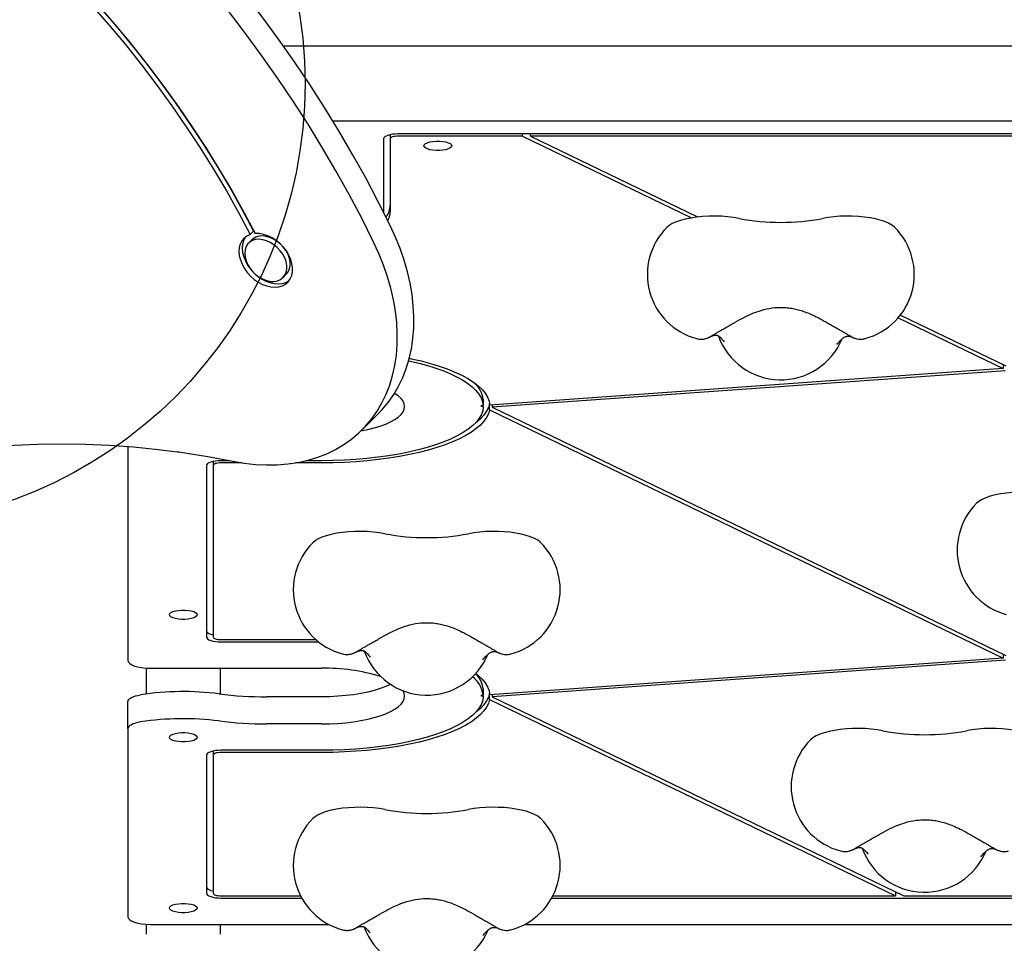
# Model space of a CAD drawing. Units: millimetres. Extents: x 17794 to 24837, y 29808 to 34986.
# Drawn here: x 22007 to 22452, y 31320 to 31737 of the extents above; entities that cross this region are included whole.
import ezdxf

# ---------------------------------------------------------------- set-up
doc = ezdxf.new("R2010")
doc.units = ezdxf.units.MM
doc.header["$LTSCALE"] = 200
doc.layers.add('OTWORY_MONTAŻOWE', color=1, linetype='Continuous')

msp = doc.modelspace()

# ---------------------------------------------------------------- linework, layer by layer
at = {"color": 7, "linetype": 'Continuous', "lineweight": 25}
for p, q in [((22658.5, 31725.29), (22125.85, 31725.29)), ((22148.09, 31691.59), (22658.77, 31691.59)), ((22174.05, 31685.34), (22174.05, 31683.5)), ((22493.55, 31685.68), (22177.55, 31685.68)), ((22233.77, 31684.68), (22177.55, 31684.68)), ((22233.77, 31684.68), (22233.77, 31685.68)), ((22233.77, 31684.68), (22310.16, 31647.78)), ((22237.42, 31684.68), (22237.42, 31685.68)), ((22493.55, 31684.68), (22237.42, 31684.68)), ((22237.42, 31684.68), (22312.98, 31648.18)), ((22171.05, 31683.5), (22171.05, 31650.64)), ((22174.05, 31683.5), (22174.05, 31650.64)), ((22195.21, 31682.43), (22195.89, 31682.43)), ((22171.05, 31650.64), (22171.05, 31650.39)), ((22110.78, 31640.24), (22112.28, 31641.74)), ((22111.54, 31637.87), (22110.04, 31636.37)), ((22125.6, 31620.81), (22127.1, 31622.31)), ((22403.58, 31602.64), (22451.03, 31579.72)), ((22404.61, 31603.91), (22452.19, 31580.92)), ((22451.03, 31579.72), (22219.03, 31563.24)), ((22452.07, 31578.76), (22220.07, 31562.28)), ((22451.03, 31581.48), (22451.03, 31579.72)), ((22216.04, 31565.85), (22216.04, 31563.02)), ((22216.04, 31565.29), (22216.05, 31565.29)), ((22216.05, 31562.46), (22216.05, 31565.29)), ((22216.04, 31563.02), (22215.03, 31562.95)), ((22215.03, 31562.95), (22216.05, 31562.46)), ((22218.91, 31563.9), (22218.96, 31563.88)), ((22218.91, 31561.08), (22218.91, 31563.9)), ((22218.91, 31561.08), (22451.03, 31448.94)), ((22220.07, 31563.31), (22220.07, 31562.28)), ((22220.07, 31562.28), (22452.19, 31450.14)), ((22161.37, 31552.08), (22168.87, 31559.58)), ((22055.55, 31544.56), (22055.55, 31447.76)), ((22094.05, 31537.79), (22094.05, 31535.96)), ((22101.62, 31538.14), (22097.55, 31538.14)), ((22143.05, 31538.14), (22136.09, 31538.14)), ((22091.05, 31535.96), (22091.05, 31458.49)), ((22094.05, 31535.96), (22094.05, 31458.49)), ((22107.22, 31537.13), (22097.55, 31537.13)), ((22143.05, 31537.13), (22131.22, 31537.13)), ((22080.21, 31470.66), (22080.89, 31470.66)), ((22097.55, 31457.32), (22140.45, 31457.32)), ((22097.55, 31456.31), (22141.65, 31456.31)), ((22451.03, 31448.94), (22219.03, 31432.45)), ((22451.03, 31450.7), (22451.03, 31448.94)), ((22063.7, 31444.47), (22063.7, 31432.76)), ((22065.55, 31444.41), (22143.05, 31444.41)), ((22097.4, 31432.76), (22097.4, 31444.41)), ((22452.07, 31447.98), (22220.07, 31431.5)), ((22216.04, 31435.07), (22216.04, 31432.24)), ((22143.05, 31431.51), (22118.25, 31431.51)), ((22216.04, 31432.24), (22215.03, 31432.17)), ((22215.03, 31432.17), (22216.05, 31431.68)), ((22216.04, 31434.51), (22216.05, 31434.51)), ((22216.05, 31431.68), (22216.05, 31434.51)), ((22218.91, 31433.12), (22218.96, 31433.1)), ((22218.91, 31430.3), (22218.91, 31433.12)), ((22220.07, 31432.53), (22220.07, 31431.5)), ((22220.07, 31431.5), (22406.09, 31341.63)), ((22055.55, 31417.12), (22055.55, 31429.37)), ((22218.91, 31430.3), (22402.44, 31341.63)), ((22143.05, 31419.26), (22118.25, 31419.26)), ((22055.55, 31417.12), (22055.55, 31332.07)), ((22080.21, 31415.33), (22080.89, 31415.33)), ((22091.05, 31405.18), (22091.05, 31342.8)), ((22094.05, 31407.01), (22094.05, 31405.18)), ((22094.05, 31405.18), (22094.05, 31342.8)), ((22143.05, 31407.36), (22097.55, 31407.36)), ((22143.05, 31406.35), (22097.55, 31406.35)), ((22097.55, 31341.63), (22133.53, 31341.63)), ((22247.58, 31341.63), (22402.44, 31341.63)), ((22402.44, 31343.39), (22402.44, 31341.63)), ((22406.09, 31341.63), (22573.55, 31341.63)), ((22080.21, 31338.21), (22080.89, 31338.21)), ((22097.55, 31340.62), (22134.07, 31340.62)), ((22247.04, 31340.62), (22573.55, 31340.62)), ((22063.7, 31328.78), (22063.7, 31324.38)), ((22065.55, 31328.72), (22146.3, 31328.72)), ((22097.4, 31324.38), (22097.4, 31328.72)), ((22234.81, 31328.72), (22605.55, 31328.72))]:
    msp.add_line(p, q, dxfattribs=at)
at = {"color": 7, "linetype": 'Continuous', "lineweight": 25, "flags": 128}
for points in [[(22174.06, 31644.31), (22168.65, 31655.09), (22162.98, 31665.82), (22157.04, 31676.47), (22150.84, 31687.05), (22144.4, 31697.55), (22137.7, 31707.95), (22130.76, 31718.26), (22123.59, 31728.45), (22116.19, 31738.53), (22108.56, 31748.48), (22100.71, 31758.3), (22092.65, 31767.98), (22084.38, 31777.51), (22075.92, 31786.88), (22067.26, 31796.09), (22058.41, 31805.13)], [(22166.56, 31636.81), (22161.15, 31647.59), (22155.48, 31658.32), (22149.54, 31668.97), (22143.34, 31679.55), (22136.9, 31690.05), (22130.2, 31700.45), (22123.26, 31710.76), (22116.09, 31720.95), (22108.69, 31731.03), (22101.06, 31740.98), (22093.21, 31750.8), (22085.15, 31760.48), (22076.88, 31770.01), (22068.42, 31779.38), (22059.76, 31788.59), (22050.91, 31797.63)], [(21999.61, 31786.57), (22008.2, 31778.68), (22016.62, 31770.59), (22024.86, 31762.31), (22032.91, 31753.86), (22040.77, 31745.24), (22048.43, 31736.46), (22055.87, 31727.53), (22063.1, 31718.45), (22070.1, 31709.24), (22076.87, 31699.9), (22083.4, 31690.44), (22089.69, 31680.88), (22095.73, 31671.22), (22101.51, 31661.47), (22107.03, 31651.64), (22112.28, 31641.74)], [(21998.11, 31785.07), (22006.7, 31777.18), (22015.12, 31769.09), (22023.36, 31760.81), (22031.41, 31752.36), (22039.27, 31743.74), (22046.93, 31734.96), (22054.37, 31726.03), (22061.6, 31716.95), (22068.6, 31707.74), (22075.37, 31698.4), (22081.9, 31688.94), (22088.19, 31679.38), (22094.23, 31669.72), (22100.01, 31659.97), (22105.53, 31650.14), (22110.78, 31640.24)], [(22002.83, 31783.66), (22011.22, 31775.82), (22019.44, 31767.8), (22027.49, 31759.6), (22035.35, 31751.23), (22043.03, 31742.71), (22050.51, 31734.03), (22057.78, 31725.2), (22064.85, 31716.25), (22071.7, 31707.16), (22078.32, 31697.95), (22084.72, 31688.63), (22090.88, 31679.21), (22096.79, 31669.7), (22102.47, 31660.1), (22107.89, 31650.43), (22113.05, 31640.69)], [(22177.55, 31685.68), (22176.28, 31685.64), (22175.06, 31685.52), (22173.94, 31685.32), (22172.96, 31685.05), (22172.15, 31684.72), (22171.55, 31684.34), (22171.18, 31683.93), (22171.05, 31683.5)], [(22177.55, 31684.68), (22176.87, 31684.66), (22176.21, 31684.59), (22175.61, 31684.48), (22175.08, 31684.33), (22174.64, 31684.16), (22174.32, 31683.95), (22174.12, 31683.73), (22174.05, 31683.5)], [(22201.85, 31680.32), (22201.67, 31679.81), (22201.13, 31679.34), (22200.27, 31678.92), (22199.13, 31678.58), (22197.79, 31678.34), (22196.31, 31678.22), (22194.79, 31678.22), (22193.32, 31678.34), (22191.97, 31678.58), (22190.84, 31678.92), (22189.97, 31679.34), (22189.43, 31679.81), (22189.25, 31680.32), (22189.43, 31680.82), (22189.97, 31681.3), (22190.84, 31681.72), (22191.97, 31682.06), (22193.32, 31682.29), (22194.79, 31682.42), (22196.31, 31682.42), (22197.79, 31682.29), (22199.13, 31682.06), (22200.27, 31681.72), (22201.13, 31681.3), (22201.67, 31680.82), (22201.85, 31680.32)], [(22168.87, 31559.58), (22170.4, 31561.18), (22173.15, 31564.45), (22175.63, 31567.96), (22177.82, 31571.71), (22179.73, 31575.66), (22181.33, 31579.81), (22182.64, 31584.15), (22183.64, 31588.66), (22184.32, 31593.32), (22184.69, 31598.11), (22184.75, 31603.02), (22184.49, 31608.03), (22183.92, 31613.12), (22183.03, 31618.27), (22181.83, 31623.47), (22180.33, 31628.69), (22178.53, 31633.91), (22176.44, 31639.13), (22174.06, 31644.31)], [(22331.68, 31647.53), (22329.15, 31647.96), (22326.46, 31648.29), (22323.68, 31648.49), (22320.84, 31648.58), (22317.99, 31648.54), (22315.18, 31648.39), (22312.44, 31648.11), (22309.84, 31647.72), (22307.41, 31647.22), (22305.18, 31646.63), (22303.2, 31645.94), (22301.49, 31645.17), (22300.1, 31644.34), (22299.04, 31643.47)], [(22402.06, 31643.47), (22401.83, 31643.69), (22400.69, 31644.55), (22399.25, 31645.35), (22397.51, 31646.09), (22395.52, 31646.75), (22393.3, 31647.32), (22390.88, 31647.79), (22388.3, 31648.15), (22385.61, 31648.41), (22382.85, 31648.55), (22380.05, 31648.58), (22377.26, 31648.48), (22374.54, 31648.28), (22371.91, 31647.95), (22369.42, 31647.53)], [(22110.78, 31640.24), (22109.3, 31639.56), (22108.04, 31638.6), (22107.02, 31637.39), (22106.28, 31635.95), (22105.84, 31634.33), (22105.69, 31632.56), (22105.86, 31630.68), (22106.33, 31628.76), (22107.1, 31626.83), (22108.13, 31624.94), (22109.42, 31623.15), (22110.91, 31621.5), (22112.58, 31620.02), (22114.39, 31618.77), (22116.28, 31617.76), (22118.22, 31617.03), (22120.14, 31616.6), (22122, 31616.47), (22123.76, 31616.64), (22125.36, 31617.13), (22126.78, 31617.9), (22127.96, 31618.94), (22128.89, 31620.24), (22129.53, 31621.74), (22129.88, 31623.42), (22129.92, 31625.23), (22129.65, 31627.12), (22129.09, 31629.05), (22128.23, 31630.98), (22127.11, 31632.84), (22125.75, 31634.59), (22124.19, 31636.19), (22122.47, 31637.59), (22120.63, 31638.77), (22118.72, 31639.69), (22116.79, 31640.32), (22114.88, 31640.66), (22113.05, 31640.69)], [(22102.86, 31537.89), (22108.01, 31537.02), (22113.1, 31536.45), (22118.1, 31536.2), (22123.01, 31536.27), (22127.8, 31536.65), (22132.45, 31537.35), (22136.95, 31538.36), (22141.28, 31539.67), (22145.43, 31541.29), (22149.38, 31543.2), (22153.11, 31545.41), (22156.62, 31547.89), (22159.88, 31550.65), (22162.9, 31553.68), (22165.65, 31556.95), (22168.13, 31560.46), (22170.32, 31564.21), (22172.23, 31568.16), (22173.83, 31572.31), (22175.14, 31576.65), (22176.14, 31581.16), (22176.82, 31585.82), (22177.19, 31590.61), (22177.25, 31595.52), (22176.99, 31600.53), (22176.42, 31605.62), (22175.53, 31610.77), (22174.33, 31615.97), (22172.83, 31621.19), (22171.03, 31626.41), (22168.94, 31631.63), (22166.56, 31636.81)], [(22108.73, 31639.18), (22108.52, 31638.89), (22107.78, 31637.45), (22107.34, 31635.83), (22107.19, 31634.06), (22107.36, 31632.18), (22107.83, 31630.26), (22108.6, 31628.33), (22109.63, 31626.44), (22110.92, 31624.65), (22112.41, 31623), (22114.08, 31621.52), (22115.89, 31620.27), (22117.78, 31619.26), (22119.72, 31618.53), (22121.64, 31618.1), (22123.5, 31617.97), (22125.26, 31618.14), (22126.86, 31618.63), (22128.28, 31619.4), (22128.41, 31619.5)], [(22125.58, 31620.79), (22126.44, 31621.9), (22127.03, 31623.21), (22127.31, 31624.71), (22127.3, 31626.32), (22126.98, 31628.01), (22126.36, 31629.72), (22125.47, 31631.39), (22124.34, 31632.97), (22122.99, 31634.41), (22121.48, 31635.66), (22119.85, 31636.69), (22118.15, 31637.45), (22116.45, 31637.93), (22114.79, 31638.11), (22113.22, 31637.99), (22111.81, 31637.56), (22110.58, 31636.84), (22109.59, 31635.86), (22108.87, 31634.65), (22108.43, 31633.24), (22108.29, 31631.68), (22108.46, 31630.02), (22108.93, 31628.31), (22109.69, 31626.62), (22110.71, 31624.99), (22111.95, 31623.47), (22113.39, 31622.12), (22114.96, 31620.97), (22116.63, 31620.07), (22118.34, 31619.45), (22120.03, 31619.12), (22121.65, 31619.09), (22123.14, 31619.37), (22124.47, 31619.94), (22125.58, 31620.79)], [(22127.08, 31622.29), (22127.94, 31623.4), (22128.53, 31624.71), (22128.81, 31626.21), (22128.8, 31627.82), (22128.48, 31629.51), (22127.86, 31631.22), (22126.97, 31632.89), (22125.84, 31634.47), (22124.49, 31635.91), (22122.98, 31637.16), (22121.35, 31638.19), (22119.65, 31638.95), (22117.95, 31639.43), (22116.29, 31639.61), (22114.72, 31639.49), (22113.31, 31639.06), (22112.08, 31638.34), (22111.54, 31637.87)], [(22182.39, 31583.24), (22186.4, 31582.31), (22190.44, 31581.24), (22194.24, 31580.07), (22197.79, 31578.81), (22201.06, 31577.48), (22204.04, 31576.07), (22206.72, 31574.59), (22209.08, 31573.05), (22211.12, 31571.46), (22212.81, 31569.83), (22214.15, 31568.16), (22215.14, 31566.47), (22215.77, 31564.75), (22216.04, 31563.02)], [(22182.69, 31584.36), (22183.57, 31584.18), (22187.99, 31583.17), (22192.18, 31582.06), (22196.13, 31580.85), (22199.82, 31579.56), (22203.23, 31578.18), (22206.34, 31576.72), (22209.14, 31575.2), (22211.61, 31573.61), (22213.75, 31571.97), (22215.53, 31570.28), (22216.96, 31568.55), (22218.02, 31566.8), (22218.71, 31565.02), (22219.03, 31563.24)], [(22160.83, 31551.54), (22163.89, 31552.16), (22166.84, 31552.9), (22169.57, 31553.72), (22172.04, 31554.64), (22174.23, 31555.63), (22176.12, 31556.69), (22177.7, 31557.8), (22178.94, 31558.97), (22179.83, 31560.16), (22180.37, 31561.38), (22180.55, 31562.62), (22180.37, 31563.85), (22179.83, 31565.07), (22178.94, 31566.27), (22177.7, 31567.43), (22176.12, 31568.54), (22176.03, 31568.6)], [(22216.05, 31562.46), (22215.83, 31560.72), (22215.25, 31558.99), (22214.3, 31557.28), (22212.99, 31555.6), (22211.32, 31553.95), (22209.31, 31552.34), (22206.97, 31550.79), (22204.3, 31549.3), (22201.32, 31547.87), (22198.05, 31546.52), (22194.5, 31545.25), (22190.7, 31544.07), (22186.65, 31542.98), (22182.38, 31541.99), (22177.91, 31541.11), (22173.26, 31540.33), (22168.46, 31539.67), (22163.54, 31539.12), (22158.51, 31538.69), (22153.4, 31538.38), (22148.24, 31538.2), (22143.05, 31538.14)], [(22218.91, 31561.08), (22218.42, 31559.34), (22217.57, 31557.61), (22216.37, 31555.91), (22214.83, 31554.24), (22212.94, 31552.6), (22210.73, 31551.02), (22208.2, 31549.49), (22205.36, 31548.02), (22202.23, 31546.62), (22198.82, 31545.3), (22195.14, 31544.06), (22191.22, 31542.9), (22187.08, 31541.84), (22182.72, 31540.88), (22178.18, 31540.02), (22173.48, 31539.26), (22168.63, 31538.62), (22163.66, 31538.09), (22158.59, 31537.67), (22153.45, 31537.37), (22148.26, 31537.19), (22143.05, 31537.13)], [(22218.91, 31563.9), (22218.42, 31562.16), (22217.57, 31560.44), (22216.37, 31558.73), (22214.83, 31557.06), (22212.94, 31555.43), (22212.56, 31555.14)], [(21915.27, 31526.36), (21924.45, 31529.71), (21933.82, 31532.75), (21943.36, 31535.48), (21953.09, 31537.89), (21962.97, 31539.98), (21973.02, 31541.76), (21983.22, 31543.21), (21993.55, 31544.34), (22004.03, 31545.15), (22014.62, 31545.64), (22025.34, 31545.8), (22036.16, 31545.64), (22047.08, 31545.15), (22058.09, 31544.35), (22069.18, 31543.21), (22080.35, 31541.76), (22091.58, 31539.99), (22102.86, 31537.89)], [(22078.88, 31541.97), (22078.32, 31542.03), (22077.44, 31542.17)], [(22097.55, 31538.14), (22096.28, 31538.09), (22095.06, 31537.97), (22093.94, 31537.77), (22092.96, 31537.5), (22092.15, 31537.17), (22091.55, 31536.79), (22091.18, 31536.38), (22091.05, 31535.96)], [(22097.55, 31537.13), (22096.87, 31537.11), (22096.21, 31537.04), (22095.61, 31536.93), (22095.08, 31536.79), (22094.64, 31536.61), (22094.32, 31536.41), (22094.12, 31536.19), (22094.05, 31535.96)], [(22471.68, 31522.94), (22469.15, 31523.38), (22466.46, 31523.7), (22463.68, 31523.91), (22460.84, 31524), (22457.99, 31523.96), (22455.18, 31523.81), (22452.44, 31523.53), (22449.84, 31523.14), (22447.41, 31522.64), (22445.18, 31522.04), (22443.2, 31521.36), (22441.49, 31520.59), (22440.1, 31519.76), (22439.04, 31518.89)], [(22171.68, 31505.15), (22169.15, 31505.58), (22166.46, 31505.91), (22163.68, 31506.11), (22160.84, 31506.2), (22157.99, 31506.17), (22155.18, 31506.01), (22152.44, 31505.73), (22149.84, 31505.34), (22147.41, 31504.85), (22145.18, 31504.25), (22143.2, 31503.56), (22141.49, 31502.79), (22140.1, 31501.96), (22139.04, 31501.09)], [(22242.06, 31501.09), (22241.83, 31501.31), (22240.69, 31502.17), (22239.25, 31502.97), (22237.51, 31503.71), (22235.52, 31504.37), (22233.3, 31504.94), (22230.88, 31505.41), (22228.3, 31505.78), (22225.61, 31506.03), (22222.85, 31506.17), (22220.05, 31506.2), (22217.26, 31506.11), (22214.54, 31505.9), (22211.91, 31505.58), (22209.42, 31505.15)], [(22086.85, 31468.55), (22086.67, 31468.05), (22086.13, 31467.57), (22085.27, 31467.15), (22084.13, 31466.82), (22082.79, 31466.58), (22081.31, 31466.46), (22079.79, 31466.46), (22078.32, 31466.58), (22076.97, 31466.82), (22075.84, 31467.15), (22074.97, 31467.57), (22074.43, 31468.05), (22074.25, 31468.55), (22074.43, 31469.06), (22074.97, 31469.54), (22075.84, 31469.96), (22076.97, 31470.29), (22078.32, 31470.53), (22079.79, 31470.65), (22081.31, 31470.65), (22082.79, 31470.53), (22084.13, 31470.29), (22085.27, 31469.96), (22086.13, 31469.54), (22086.67, 31469.06), (22086.85, 31468.55)], [(22091.05, 31461.32), (22091.18, 31460.9), (22091.55, 31460.49), (22092.15, 31460.11), (22092.96, 31459.78), (22093.94, 31459.51), (22094.05, 31459.48)], [(22091.05, 31458.49), (22091.18, 31458.07), (22091.55, 31457.66), (22092.15, 31457.28), (22092.96, 31456.95), (22093.94, 31456.68), (22095.06, 31456.48), (22096.28, 31456.36), (22097.55, 31456.31)], [(22094.05, 31458.49), (22094.12, 31458.27), (22094.32, 31458.05), (22094.64, 31457.84), (22095.08, 31457.66), (22095.61, 31457.52), (22096.21, 31457.41), (22096.87, 31457.34), (22097.55, 31457.32)], [(22055.55, 31447.76), (22055.74, 31447.11), (22056.31, 31446.48), (22057.24, 31445.9), (22058.48, 31445.39), (22060, 31444.98), (22061.72, 31444.67), (22063.6, 31444.47), (22065.55, 31444.41)], [(22212.71, 31442.03), (22213.75, 31441.19), (22215.53, 31439.5), (22216.96, 31437.77), (22218.02, 31436.02), (22218.71, 31434.24), (22219.03, 31432.45)], [(22174.22, 31437.09), (22172.04, 31436.11), (22169.57, 31435.19), (22166.84, 31434.36), (22163.89, 31433.63), (22160.73, 31432.99), (22157.4, 31432.46), (22153.94, 31432.05), (22150.37, 31431.75), (22146.73, 31431.57), (22143.05, 31431.51)], [(22055.55, 31429.37), (22055.65, 31429.84), (22055.95, 31430.3), (22056.43, 31430.75), (22057.1, 31431.16), (22057.93, 31431.54), (22058.92, 31431.88), (22060.04, 31432.17), (22061.27, 31432.4)], [(22143.05, 31419.26), (22146.73, 31419.32), (22150.37, 31419.5), (22153.94, 31419.8), (22157.4, 31420.22), (22160.73, 31420.75), (22163.89, 31421.38), (22166.84, 31422.11), (22169.57, 31422.94), (22172.04, 31423.86), (22174.23, 31424.85), (22176.12, 31425.91), (22177.7, 31427.02), (22178.94, 31428.19), (22179.83, 31429.38), (22180.37, 31430.6), (22180.55, 31431.84), (22180.37, 31433.07), (22179.87, 31434.22)], [(22216.05, 31431.68), (22215.83, 31429.94), (22215.25, 31428.21), (22214.3, 31426.5), (22212.99, 31424.82), (22211.32, 31423.17), (22209.31, 31421.56), (22206.97, 31420.01), (22204.3, 31418.52), (22201.32, 31417.09), (22198.05, 31415.74), (22194.5, 31414.47), (22190.7, 31413.29), (22186.65, 31412.2), (22182.38, 31411.21), (22177.91, 31410.33), (22173.26, 31409.55), (22168.46, 31408.89), (22163.54, 31408.34), (22158.51, 31407.91), (22153.4, 31407.6), (22148.24, 31407.42), (22143.05, 31407.36)], [(22218.91, 31433.12), (22218.42, 31431.38), (22217.57, 31429.65), (22216.37, 31427.95), (22214.83, 31426.28), (22212.94, 31424.65), (22212.56, 31424.36)], [(22218.91, 31430.3), (22218.42, 31428.55), (22217.57, 31426.83), (22216.37, 31425.13), (22214.83, 31423.46), (22212.94, 31421.82), (22210.73, 31420.24), (22208.2, 31418.71), (22205.36, 31417.24), (22202.23, 31415.84), (22198.82, 31414.52), (22195.14, 31413.28), (22191.22, 31412.12), (22187.08, 31411.06), (22182.72, 31410.1), (22178.18, 31409.24), (22173.48, 31408.48), (22168.63, 31407.84), (22163.66, 31407.3), (22158.59, 31406.89), (22153.45, 31406.59), (22148.26, 31406.41), (22143.05, 31406.35)], [(22061.27, 31420.15), (22060.04, 31419.92), (22058.92, 31419.63), (22057.93, 31419.29), (22057.1, 31418.91), (22056.43, 31418.5), (22055.95, 31418.05), (22055.65, 31417.59), (22055.55, 31417.12)], [(22086.85, 31413.22), (22086.67, 31412.72), (22086.13, 31412.24), (22085.27, 31411.82), (22084.13, 31411.49), (22082.79, 31411.25), (22081.31, 31411.13), (22079.79, 31411.13), (22078.32, 31411.25), (22076.97, 31411.49), (22075.84, 31411.82), (22074.97, 31412.24), (22074.43, 31412.72), (22074.25, 31413.22), (22074.43, 31413.73), (22074.97, 31414.21), (22075.84, 31414.63), (22076.97, 31414.96), (22078.32, 31415.2), (22079.79, 31415.32), (22081.31, 31415.32), (22082.79, 31415.2), (22084.13, 31414.96), (22085.27, 31414.63), (22086.13, 31414.21), (22086.67, 31413.73), (22086.85, 31413.22)], [(22396.68, 31416.16), (22394.15, 31416.6), (22391.46, 31416.92), (22388.68, 31417.13), (22385.84, 31417.21), (22382.99, 31417.18), (22380.18, 31417.02), (22377.44, 31416.75), (22374.84, 31416.36), (22372.41, 31415.86), (22370.18, 31415.26), (22368.2, 31414.57), (22366.49, 31413.81), (22365.1, 31412.97), (22364.04, 31412.11)], [(22467.06, 31412.11), (22466.83, 31412.33), (22465.69, 31413.18), (22464.25, 31413.99), (22462.51, 31414.72), (22460.52, 31415.38), (22458.3, 31415.95), (22455.88, 31416.42), (22453.3, 31416.79), (22450.61, 31417.05), (22447.85, 31417.19), (22445.05, 31417.21), (22442.26, 31417.12), (22439.54, 31416.91), (22436.91, 31416.59), (22434.42, 31416.16)], [(22097.55, 31407.36), (22096.28, 31407.31), (22095.06, 31407.19), (22093.94, 31406.99), (22092.96, 31406.72), (22092.15, 31406.39), (22091.55, 31406.01), (22091.18, 31405.6), (22091.05, 31405.18)], [(22097.55, 31406.35), (22096.87, 31406.33), (22096.21, 31406.26), (22095.61, 31406.15), (22095.08, 31406.01), (22094.64, 31405.83), (22094.32, 31405.63), (22094.12, 31405.41), (22094.05, 31405.18)], [(22171.68, 31380.57), (22169.15, 31381), (22166.46, 31381.33), (22163.68, 31381.53), (22160.84, 31381.62), (22157.99, 31381.58), (22155.18, 31381.43), (22152.44, 31381.15), (22149.84, 31380.76), (22147.41, 31380.26), (22145.18, 31379.67), (22143.2, 31378.98), (22141.49, 31378.21), (22140.1, 31377.38), (22139.04, 31376.51)], [(22242.06, 31376.51), (22241.83, 31376.73), (22240.69, 31377.59), (22239.25, 31378.39), (22237.51, 31379.13), (22235.52, 31379.79), (22233.3, 31380.36), (22230.88, 31380.83), (22228.3, 31381.2), (22225.61, 31381.45), (22222.85, 31381.59), (22220.05, 31381.62), (22217.26, 31381.53), (22214.54, 31381.32), (22211.91, 31381), (22209.42, 31380.57)], [(22091.05, 31345.63), (22091.18, 31345.2), (22091.55, 31344.8), (22092.15, 31344.42), (22092.96, 31344.09), (22093.94, 31343.82), (22094.05, 31343.79)], [(22091.05, 31342.8), (22091.18, 31342.38), (22091.55, 31341.97), (22092.15, 31341.59), (22092.96, 31341.26), (22093.94, 31340.99), (22095.06, 31340.79), (22096.28, 31340.67), (22097.55, 31340.62)], [(22094.05, 31342.8), (22094.12, 31342.57), (22094.32, 31342.35), (22094.64, 31342.15), (22095.08, 31341.97), (22095.61, 31341.83), (22096.21, 31341.72), (22096.87, 31341.65), (22097.55, 31341.63)], [(22086.85, 31336.1), (22086.67, 31335.59), (22086.13, 31335.12), (22085.27, 31334.7), (22084.13, 31334.36), (22082.79, 31334.12), (22081.31, 31334), (22079.79, 31334), (22078.32, 31334.12), (22076.97, 31334.36), (22075.84, 31334.7), (22074.97, 31335.12), (22074.43, 31335.59), (22074.25, 31336.1), (22074.43, 31336.6), (22074.97, 31337.08), (22075.84, 31337.5), (22076.97, 31337.84), (22078.32, 31338.07), (22079.79, 31338.19), (22081.31, 31338.19), (22082.79, 31338.07), (22084.13, 31337.84), (22085.27, 31337.5), (22086.13, 31337.08), (22086.67, 31336.6), (22086.85, 31336.1)], [(22055.55, 31332.07), (22055.74, 31331.42), (22056.31, 31330.79), (22057.24, 31330.21), (22058.48, 31329.7), (22060, 31329.28), (22061.72, 31328.98), (22063.6, 31328.78), (22065.55, 31328.72)]]:
    msp.add_lwpolyline(points, dxfattribs=at)
at = {"color": 7, "linetype": 'Continuous', "lineweight": 25}
for centre, radius, start, end in [((22164.6, 31653.79), 9.45, 323.2601, 358.0525), ((22165.35, 31650.78), 8.7, 330.9796, 359.0974), ((22350.55, 31747.4), 101.64, 259.3027, 280.6973), ((22320.24, 31622.24), 30, 134.9568, 254.963), ((22380.86, 31622.24), 30, 285.037, 45.0432), ((22350.55, 31604.64), 30, 199.8538, 337.3611), ((22204.63, 31564.63), 11.47, 6.1121, 46.2956), ((22460.24, 31497.66), 30, 134.9568, 254.963), ((22190.55, 31605.02), 101.64, 259.3027, 280.6973), ((22160.24, 31479.86), 30, 134.9568, 254.963), ((22220.86, 31479.86), 30, 285.037, 45.0432), ((22190.55, 31462.26), 30, 199.8538, 337.3611), ((22144.68, 31358.98), 85.45, 72.9704, 91.0951), ((22203.9, 31430.8), 12.22, 6.7983, 52.9813), ((22204.71, 31433.87), 11.4, 6.0388, 45.564), ((22080.6, 31305.82), 128.05, 82.7723, 98.6828), ((22117.99, 31601.04), 169.54, 262.7873, 270.0862), ((22080.6, 31293.57), 128.05, 82.7723, 98.6828), ((22117.99, 31588.8), 169.54, 262.7873, 270.0862), ((22415.55, 31516.04), 101.64, 259.3027, 280.6973), ((22385.24, 31390.88), 30, 134.9568, 254.963), ((22190.55, 31480.44), 101.64, 259.3027, 280.6973), ((22160.24, 31355.28), 30, 134.9568, 254.963), ((22220.86, 31355.28), 30, 285.037, 45.0432), ((22415.55, 31373.27), 30, 199.8538, 337.3611), ((22190.55, 31337.68), 30, 199.8538, 337.3611)]:
    msp.add_arc(centre, radius, start, end, dxfattribs=at)
for points, knots in [([(22329.96, 31600.69), (22331.32, 31601.45), (22333.93, 31602.91), (22337.84, 31604.72), (22342.02, 31606.22), (22346.49, 31607.22), (22350.73, 31607.44), (22354.07, 31607.19), (22356.69, 31606.75), (22359.12, 31606.14), (22361.6, 31605.33), (22364.36, 31604.22), (22367.63, 31602.66), (22369.91, 31601.38), (22371.15, 31600.69)], [0, 0, 0, 0, 0.107122, 0.204639, 0.293211, 0.412354, 0.517603, 0.581463, 0.640962, 0.698847, 0.753392, 0.820818, 0.902597, 1, 1, 1, 1]), ([(22318.87, 31594.28), (22318.86, 31594.27), (22318.85, 31594.27), (22318.99, 31594.35), (22319.32, 31594.54), (22319.93, 31594.9), (22320.82, 31595.42), (22321.97, 31596.09), (22323.34, 31596.88), (22324.89, 31597.78), (22326.59, 31598.75), (22328.29, 31599.73), (22329.43, 31600.38), (22329.94, 31600.68)], [0, 0, 0, 0, 0.0158584, 0.0725644, 0.153351, 0.2515768, 0.357784, 0.4668635, 0.5770124, 0.6876174, 0.798443, 0.9093849, 1, 1, 1, 1]), ([(22371.16, 31600.68), (22371.49, 31600.49), (22372.45, 31599.94), (22373.99, 31599.05), (22375.73, 31598.05), (22377.33, 31597.13), (22378.76, 31596.3), (22379.99, 31595.59), (22380.99, 31595.01), (22381.71, 31594.59), (22382.09, 31594.36), (22382.26, 31594.26), (22382.24, 31594.27), (22382.23, 31594.28)], [0, 0, 0, 0, 0.058273, 0.169244, 0.280246, 0.39118, 0.501996, 0.612598, 0.722778, 0.832005, 0.924152, 0.986056, 1, 1, 1, 1]), ([(22312.59, 31593.24), (22312.93, 31593.17), (22313.63, 31593.01), (22314.67, 31592.98), (22315.65, 31593.05), (22316.49, 31593.22), (22317.16, 31593.43), (22317.65, 31593.62), (22317.95, 31593.76), (22318.15, 31593.86), (22318.33, 31593.95), (22318.49, 31594.03), (22318.62, 31594.1), (22318.68, 31594.14)], [0, 0, 0, 0, 0.12801, 0.258693, 0.37764, 0.482845, 0.570103, 0.633835, 0.682649, 0.725597, 0.789673, 0.900837, 1, 1, 1, 1]), ([(22318.79, 31594.2), (22318.87, 31594.23), (22319.03, 31594.3), (22319.65, 31594.54), (22320.29, 31594.71), (22320.88, 31594.81), (22321.32, 31594.8), (22321.52, 31594.79), (22321.72, 31594.77), (22322.01, 31594.69), (22322.42, 31594.48), (22323.01, 31594.06), (22323.85, 31593.25), (22324.6, 31592.31), (22325, 31591.8)], [0, 0, 0, 0, 0.136613, 0.254314, 0.352216, 0.464372, 0.539082, 0.572196, 0.617916, 0.682585, 0.743262, 0.814938, 0.899383, 1, 1, 1, 1]), ([(22375.9, 31590.6), (22376.33, 31591.11), (22377.11, 31592.03), (22377.97, 31592.89), (22378.56, 31593.4), (22379, 31593.72), (22379.42, 31593.97), (22379.91, 31594.19), (22380.5, 31594.34), (22381.16, 31594.37), (22381.86, 31594.26), (22382.5, 31594.05), (22382.52, 31594.06), (22382.52, 31594.07)], [0, 0, 0, 0, 0.102576, 0.185077, 0.250429, 0.300092, 0.343566, 0.399025, 0.483334, 0.589236, 0.719372, 0.875619, 1, 1, 1, 1]), ([(22382.68, 31594), (22382.75, 31593.96), (22382.86, 31593.9), (22383.13, 31593.77), (22383.53, 31593.59), (22384.13, 31593.36), (22385.09, 31593.1), (22386.4, 31592.96), (22387.61, 31593.01), (22388.3, 31593.2), (22388.47, 31593.25)], [0, 0, 0, 0, 0.134167, 0.209502, 0.272653, 0.363947, 0.490579, 0.697007, 0.925755, 1, 1, 1, 1]), ([(22169.96, 31458.31), (22171.32, 31459.07), (22173.93, 31460.53), (22177.84, 31462.34), (22182.02, 31463.85), (22186.49, 31464.84), (22190.73, 31465.06), (22194.07, 31464.81), (22196.69, 31464.37), (22199.12, 31463.76), (22201.6, 31462.95), (22204.36, 31461.85), (22207.63, 31460.28), (22209.91, 31459), (22211.15, 31458.31)], [0, 0, 0, 0, 0.107122, 0.204639, 0.293211, 0.412354, 0.517603, 0.581463, 0.640962, 0.698847, 0.753392, 0.820818, 0.902597, 1, 1, 1, 1]), ([(22158.87, 31451.9), (22158.86, 31451.9), (22158.85, 31451.89), (22158.99, 31451.97), (22159.32, 31452.17), (22159.93, 31452.53), (22160.82, 31453.05), (22161.97, 31453.71), (22163.34, 31454.5), (22164.89, 31455.4), (22166.59, 31456.38), (22168.29, 31457.35), (22169.43, 31458.01), (22169.94, 31458.3)], [0, 0, 0, 0, 0.015858, 0.072564, 0.153351, 0.251577, 0.357784, 0.466864, 0.577012, 0.687617, 0.798443, 0.909385, 1, 1, 1, 1]), ([(22211.16, 31458.3), (22211.49, 31458.11), (22212.45, 31457.56), (22213.99, 31456.67), (22215.73, 31455.67), (22217.33, 31454.75), (22218.76, 31453.92), (22219.99, 31453.21), (22220.99, 31452.63), (22221.71, 31452.21), (22222.09, 31451.98), (22222.26, 31451.88), (22222.24, 31451.9), (22222.23, 31451.9)], [0, 0, 0, 0, 0.058273, 0.169244, 0.280246, 0.39118, 0.501996, 0.612598, 0.722778, 0.832005, 0.924152, 0.986056, 1, 1, 1, 1]), ([(22152.59, 31450.86), (22152.93, 31450.79), (22153.63, 31450.64), (22154.67, 31450.6), (22155.65, 31450.68), (22156.49, 31450.85), (22157.16, 31451.05), (22157.65, 31451.24), (22157.95, 31451.38), (22158.15, 31451.48), (22158.33, 31451.57), (22158.49, 31451.65), (22158.62, 31451.73), (22158.68, 31451.76)], [0, 0, 0, 0, 0.12801, 0.258693, 0.37764, 0.482845, 0.570103, 0.633835, 0.682649, 0.725597, 0.789673, 0.900837, 1, 1, 1, 1]), ([(22158.79, 31451.82), (22158.87, 31451.86), (22159.03, 31451.92), (22159.65, 31452.16), (22160.29, 31452.34), (22160.88, 31452.43), (22161.32, 31452.43), (22161.52, 31452.41), (22161.72, 31452.39), (22162.01, 31452.31), (22162.42, 31452.1), (22163.01, 31451.68), (22163.85, 31450.87), (22164.6, 31449.93), (22165, 31449.43)], [0, 0, 0, 0, 0.136613, 0.254314, 0.352216, 0.464372, 0.539082, 0.572196, 0.617916, 0.682585, 0.743262, 0.814938, 0.899383, 1, 1, 1, 1]), ([(22215.9, 31448.23), (22216.33, 31448.73), (22217.11, 31449.65), (22217.97, 31450.51), (22218.56, 31451.02), (22219, 31451.34), (22219.42, 31451.6), (22219.91, 31451.82), (22220.5, 31451.97), (22221.16, 31451.99), (22221.86, 31451.88), (22222.5, 31451.67), (22222.52, 31451.68), (22222.52, 31451.69)], [0, 0, 0, 0, 0.102576, 0.185077, 0.250429, 0.300092, 0.343566, 0.399025, 0.483334, 0.589236, 0.719372, 0.875619, 1, 1, 1, 1]), ([(22222.68, 31451.62), (22222.75, 31451.58), (22222.86, 31451.52), (22223.13, 31451.39), (22223.53, 31451.21), (22224.13, 31450.98), (22225.09, 31450.72), (22226.4, 31450.58), (22227.61, 31450.63), (22228.3, 31450.82), (22228.47, 31450.87)], [0, 0, 0, 0, 0.1341672, 0.2095024, 0.272653, 0.3639474, 0.4905786, 0.6970075, 0.9257552, 1, 1, 1, 1]), ([(22394.96, 31369.32), (22396.32, 31370.08), (22398.93, 31371.54), (22402.84, 31373.35), (22407.02, 31374.86), (22411.49, 31375.85), (22415.73, 31376.08), (22419.07, 31375.82), (22421.69, 31375.38), (22424.12, 31374.78), (22426.6, 31373.97), (22429.36, 31372.86), (22432.63, 31371.29), (22434.91, 31370.02), (22436.15, 31369.32)], [0, 0, 0, 0, 0.107122, 0.204639, 0.293211, 0.412354, 0.517603, 0.581463, 0.640962, 0.698847, 0.753392, 0.820818, 0.902597, 1, 1, 1, 1]), ([(22383.87, 31362.91), (22383.86, 31362.91), (22383.85, 31362.9), (22383.99, 31362.99), (22384.32, 31363.18), (22384.93, 31363.54), (22385.82, 31364.06), (22386.97, 31364.73), (22388.34, 31365.52), (22389.89, 31366.41), (22391.59, 31367.39), (22393.29, 31368.36), (22394.43, 31369.02), (22394.94, 31369.31)], [0, 0, 0, 0, 0.015858, 0.072564, 0.153351, 0.251577, 0.357784, 0.466864, 0.577012, 0.687617, 0.798443, 0.909385, 1, 1, 1, 1]), ([(22436.16, 31369.31), (22436.49, 31369.12), (22437.45, 31368.57), (22438.99, 31367.69), (22440.73, 31366.69), (22442.33, 31365.76), (22443.76, 31364.94), (22444.99, 31364.22), (22445.99, 31363.64), (22446.71, 31363.22), (22447.09, 31363), (22447.26, 31362.9), (22447.24, 31362.91), (22447.23, 31362.91)], [0, 0, 0, 0, 0.058273, 0.169244, 0.280246, 0.39118, 0.501996, 0.612598, 0.722778, 0.832005, 0.924152, 0.986056, 1, 1, 1, 1]), ([(22377.59, 31361.88), (22377.93, 31361.8), (22378.63, 31361.65), (22379.67, 31361.61), (22380.65, 31361.69), (22381.49, 31361.86), (22382.16, 31362.06), (22382.65, 31362.26), (22382.95, 31362.39), (22383.15, 31362.49), (22383.33, 31362.58), (22383.49, 31362.67), (22383.62, 31362.74), (22383.68, 31362.77)], [0, 0, 0, 0, 0.12801, 0.258693, 0.37764, 0.482845, 0.570103, 0.633835, 0.682649, 0.725597, 0.789673, 0.900837, 1, 1, 1, 1]), ([(22383.79, 31362.83), (22383.87, 31362.87), (22384.03, 31362.94), (22384.65, 31363.17), (22385.29, 31363.35), (22385.88, 31363.45), (22386.32, 31363.44), (22386.52, 31363.43), (22386.72, 31363.41), (22387.01, 31363.32), (22387.42, 31363.12), (22388.01, 31362.7), (22388.85, 31361.88), (22389.6, 31360.95), (22390, 31360.44)], [0, 0, 0, 0, 0.136613, 0.254314, 0.352216, 0.464372, 0.539082, 0.572196, 0.617916, 0.682585, 0.743262, 0.814938, 0.899383, 1, 1, 1, 1]), ([(22440.9, 31359.24), (22441.33, 31359.75), (22442.11, 31360.66), (22442.97, 31361.53), (22443.56, 31362.04), (22444, 31362.36), (22444.42, 31362.61), (22444.91, 31362.83), (22445.5, 31362.98), (22446.16, 31363.01), (22446.86, 31362.9), (22447.5, 31362.69), (22447.52, 31362.7), (22447.52, 31362.7)], [0, 0, 0, 0, 0.102576, 0.185077, 0.250429, 0.300092, 0.343566, 0.399025, 0.483334, 0.589236, 0.719372, 0.875619, 1, 1, 1, 1]), ([(22447.68, 31362.63), (22447.75, 31362.6), (22447.86, 31362.54), (22448.13, 31362.4), (22448.53, 31362.23), (22449.13, 31362), (22450.09, 31361.74), (22451.4, 31361.59), (22452.61, 31361.64), (22453.3, 31361.84), (22453.47, 31361.88)], [0, 0, 0, 0, 0.134167, 0.209502, 0.272653, 0.363947, 0.490579, 0.697007, 0.925755, 1, 1, 1, 1]), ([(22169.96, 31333.73), (22171.32, 31334.49), (22173.93, 31335.95), (22177.84, 31337.76), (22182.02, 31339.27), (22186.49, 31340.26), (22190.73, 31340.48), (22194.07, 31340.23), (22196.69, 31339.79), (22199.12, 31339.18), (22201.6, 31338.37), (22204.36, 31337.27), (22207.63, 31335.7), (22209.91, 31334.42), (22211.15, 31333.73)], [0, 0, 0, 0, 0.107122, 0.204639, 0.293211, 0.412354, 0.517603, 0.581463, 0.640962, 0.698847, 0.753392, 0.820818, 0.902597, 1, 1, 1, 1]), ([(22158.87, 31327.32), (22158.86, 31327.31), (22158.85, 31327.31), (22158.99, 31327.39), (22159.32, 31327.58), (22159.93, 31327.95), (22160.82, 31328.47), (22161.97, 31329.13), (22163.34, 31329.92), (22164.89, 31330.82), (22166.59, 31331.8), (22168.29, 31332.77), (22169.43, 31333.42), (22169.94, 31333.72)], [0, 0, 0, 0, 0.015858, 0.072564, 0.153351, 0.251577, 0.357784, 0.466864, 0.577012, 0.687617, 0.798443, 0.909385, 1, 1, 1, 1]), ([(22211.16, 31333.72), (22211.49, 31333.53), (22212.45, 31332.98), (22213.99, 31332.09), (22215.73, 31331.09), (22217.33, 31330.17), (22218.76, 31329.34), (22219.99, 31328.63), (22220.99, 31328.05), (22221.71, 31327.63), (22222.09, 31327.4), (22222.26, 31327.3), (22222.24, 31327.32), (22222.23, 31327.32)], [0, 0, 0, 0, 0.058273, 0.169244, 0.280246, 0.39118, 0.501996, 0.612598, 0.722778, 0.832005, 0.924152, 0.986056, 1, 1, 1, 1]), ([(22152.59, 31326.28), (22152.93, 31326.21), (22153.63, 31326.05), (22154.67, 31326.02), (22155.65, 31326.1), (22156.49, 31326.27), (22157.16, 31326.47), (22157.65, 31326.66), (22157.95, 31326.8), (22158.15, 31326.9), (22158.33, 31326.99), (22158.49, 31327.07), (22158.62, 31327.14), (22158.68, 31327.18)], [0, 0, 0, 0, 0.12801, 0.258693, 0.37764, 0.482845, 0.570103, 0.633835, 0.682649, 0.725597, 0.789673, 0.900837, 1, 1, 1, 1]), ([(22158.79, 31327.24), (22158.87, 31327.27), (22159.03, 31327.34), (22159.65, 31327.58), (22160.29, 31327.76), (22160.88, 31327.85), (22161.32, 31327.84), (22161.52, 31327.83), (22161.72, 31327.81), (22162.01, 31327.73), (22162.42, 31327.52), (22163.01, 31327.1), (22163.85, 31326.29), (22164.6, 31325.35), (22165, 31324.85)], [0, 0, 0, 0, 0.136613, 0.254314, 0.352216, 0.464372, 0.539082, 0.572196, 0.617916, 0.682585, 0.743262, 0.814938, 0.899383, 1, 1, 1, 1]), ([(22215.9, 31323.65), (22216.33, 31324.15), (22217.11, 31325.07), (22217.97, 31325.93), (22218.56, 31326.44), (22219, 31326.76), (22219.42, 31327.01), (22219.91, 31327.24), (22220.5, 31327.39), (22221.16, 31327.41), (22221.86, 31327.3), (22222.5, 31327.09), (22222.52, 31327.1), (22222.52, 31327.11)], [0, 0, 0, 0, 0.102576, 0.185077, 0.250429, 0.300092, 0.343566, 0.399025, 0.483334, 0.589236, 0.719372, 0.875619, 1, 1, 1, 1]), ([(22222.68, 31327.04), (22222.75, 31327), (22222.86, 31326.94), (22223.13, 31326.81), (22223.53, 31326.63), (22224.13, 31326.4), (22225.09, 31326.14), (22226.4, 31326), (22227.61, 31326.05), (22228.3, 31326.24), (22228.47, 31326.29)], [0, 0, 0, 0, 0.134167, 0.209502, 0.272653, 0.363947, 0.490579, 0.697007, 0.925755, 1, 1, 1, 1])]:
    msp.add_open_spline(points, degree=3, knots=knots, dxfattribs=at)
at = {"layer": 'OTWORY_MONTAŻOWE'}
msp.add_circle((21935.55, 31708.44), 200, dxfattribs=at)

doc.saveas('drawing.dxf')
